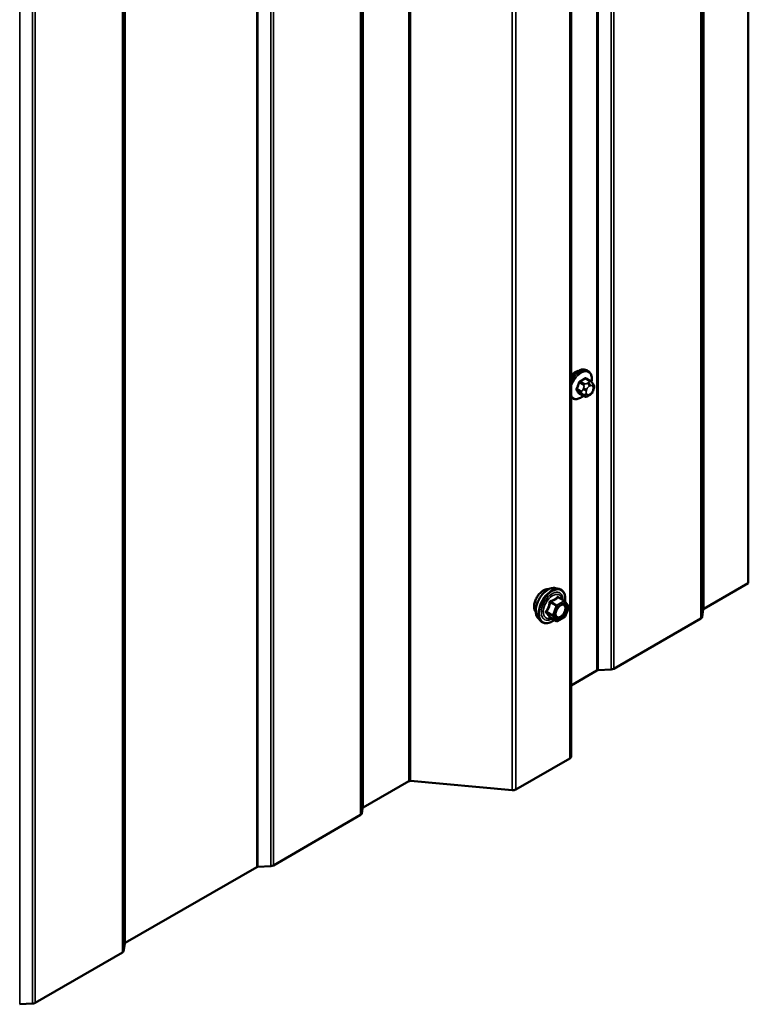
# Model space of a CAD drawing. Units: inches. Extents: x 0.6 to 33.4, y 0.6 to 21.4.
# Drawn here: x 30 to 31.2, y 10.3 to 11.9 of the extents above; entities that cross this region are included whole.
import ezdxf

# ---------------------------------------------------------------- set-up
doc = ezdxf.new("R2010")
doc.units = ezdxf.units.IN
doc.header["$LTSCALE"] = 2
doc.header["$MEASUREMENT"] = 0
doc.layers.add('Visible (ANSI)', color=7, linetype='Continuous', lineweight=50)
doc.layers.add('Visible Narrow (ANSI)', color=7, linetype='Continuous', lineweight=35)

msp = doc.modelspace()

# ---------------------------------------------------------------- linework, layer by layer
at = {"layer": 'Visible (ANSI)'}
for p, q in [((31.18751, 10.98365), (31.18751, 15.68627)), ((30.9059, 10.70784), (30.9059, 15.52368)), ((30.93301, 11.32027), (30.93089, 11.32149)), ((30.93652, 11.3043), (30.9297, 11.30824)), ((30.94031, 11.30053), (30.94112, 11.29938)), ((30.94158, 11.2908), (30.94076, 11.28871)), ((30.90801, 11.27697), (30.9059, 11.27819)), ((30.92625, 11.28038), (30.91944, 11.28431)), ((30.93542, 11.28219), (30.93379, 11.28125)), ((31.1168, 10.94283), (31.18751, 10.98365)), ((30.88091, 10.97563), (30.88682, 10.97443)), ((30.89566, 10.9552), (30.88585, 10.96087)), ((30.89623, 10.95468), (30.90187, 10.94666)), ((30.90207, 10.94497), (30.89644, 10.93045)), ((30.89566, 10.92955), (30.88439, 10.92304)), ((31.11407, 10.92978), (31.11587, 10.94168)), ((30.8534, 10.92798), (30.85739, 10.92347)), ((30.88259, 10.92304), (30.87278, 10.92871)), ((30.97363, 10.84747), (31.11222, 10.92749)), ((30.9059, 10.82106), (30.94706, 10.84483)), ((30.94905, 10.84536), (30.96967, 10.84641)), ((30.81794, 10.65552), (30.90402, 10.70522)), ((30.57557, 10.62692), (30.64802, 10.66875)), ((30.65078, 10.66927), (30.81242, 10.65449)), ((30.57341, 10.61762), (30.57464, 10.62577)), ((30.43297, 10.53532), (30.57156, 10.61533)), ((30.19756, 10.4121), (30.4064, 10.53268)), ((30.40838, 10.53321), (30.429, 10.53425)), ((30.19483, 10.39905), (30.19664, 10.41096)), ((30.05439, 10.31675), (30.19298, 10.39676)), ((30.02981, 10.31464), (30.05043, 10.31568))]:
    msp.add_line(p, q, dxfattribs=at)
for centre, start, end in [((30.89476, 10.95364), 35.10391, 60), ((30.90039, 10.94563), 338.79398, 35.10391), ((30.89476, 10.93111), 300, 338.79398), ((30.88349, 10.9246), 240, 300)]:
    msp.add_arc(centre, 0.0018, start, end, dxfattribs=at)
for centre, major_axis, start_param, end_param in [((30.91256, 11.30321), (0.00942, 0.01632), 0.4159912, 1.3083907), ((31.1077, 10.9301), (0.0064, 0), 5.4977871, 6.1959188), ((31.11906, 10.94152), (-0.0032, 0), 5.4977871, 6.1959188), ((30.94933, 10.84352), (0.0032, 0), 1.6580628, 2.3561945), ((30.96911, 10.85009), (0.0064, 0), 4.7996554, 5.4977871), ((30.8995, 10.70784), (0.0064, 0), 5.4977871, 6.2831853), ((30.65028, 10.66744), (0.0032, 0), 1.4137167, 2.3561945), ((30.81342, 10.65814), (0.0064, 0), 4.5553093, 5.4977871), ((30.56703, 10.61795), (0.0064, 0), 5.4977871, 6.1959188), ((30.57783, 10.62561), (-0.0032, 0), 5.4977871, 6.1959188), ((30.40866, 10.53137), (0.0032, 0), 1.6580628, 2.3561945), ((30.42844, 10.53793), (0.0064, 0), 4.7996554, 5.4977871), ((30.18846, 10.39938), (0.0064, 0), 5.4977871, 6.1959188), ((30.19982, 10.4108), (-0.0032, 0), 5.4977871, 6.1959188), ((30.04987, 10.31936), (0.0064, 0), 4.7996554, 5.4977871)]:
    msp.add_ellipse(centre, major_axis=major_axis, ratio=0.5773503, start_param=start_param, end_param=end_param, dxfattribs=at)
for points, knots in [([(30.9059, 11.30872), (30.90705, 11.31056), (30.90834, 11.3123), (30.91143, 11.31583), (30.91328, 11.31754), (30.91713, 11.32033), (30.91914, 11.32139), (30.9231, 11.32271), (30.92506, 11.32298), (30.92834, 11.32262), (30.92969, 11.32219), (30.93089, 11.32149)], [3.4629973, 3.4629973, 3.4629973, 3.4629973, 3.73271, 3.73271, 4.0641973, 4.0641973, 4.3977922, 4.3977922, 4.7256758, 4.7256758, 4.9741884, 4.9741884, 4.9741884, 4.9741884]), ([(30.93301, 11.32027), (30.93435, 11.31949), (30.9355, 11.31839), (30.93734, 11.31563), (30.938, 11.31395), (30.9388, 11.31007), (30.93888, 11.30784), (30.93857, 11.30468), (30.93845, 11.30384), (30.93829, 11.30298)], [4.9741884, 4.9741884, 4.9741884, 4.9741884, 5.2518103, 5.2518103, 5.5508417, 5.5508417, 5.8787388, 5.8787388, 5.9959564, 5.9959564, 5.9959564, 5.9959564]), ([(30.93652, 11.3043), (30.93674, 11.30417), (30.93697, 11.30403), (30.93739, 11.30375), (30.93757, 11.30361), (30.9379, 11.30334), (30.93805, 11.30321), (30.93836, 11.30292), (30.93852, 11.30275), (30.93879, 11.30246), (30.93891, 11.30233), (30.93922, 11.30198), (30.9394, 11.30176), (30.93984, 11.30119), (30.94008, 11.30085), (30.94031, 11.30053)], [0, 0, 0, 0, 0.02253627, 0.02253627, 0.04087028, 0.04087028, 0.05538828, 0.05538828, 0.07330019, 0.07330019, 0.08915654, 0.08915654, 0.1176097, 0.1176097, 0.16280179, 0.16280179, 0.16280179, 0.16280179]), ([(30.94112, 11.29938), (30.94135, 11.29905), (30.94158, 11.29871), (30.94198, 11.29806), (30.94215, 11.29778), (30.9424, 11.29729), (30.94249, 11.2971), (30.94263, 11.29674), (30.94269, 11.29658), (30.94281, 11.29609), (30.94285, 11.29573), (30.94283, 11.29503), (30.94277, 11.29468), (30.94257, 11.29373), (30.94239, 11.29313), (30.94201, 11.29195), (30.9418, 11.29137), (30.94158, 11.2908)], [0, 0, 0, 0, 0.0466736, 0.0466736, 0.08169785, 0.08169785, 0.10019633, 0.10019633, 0.11345958, 0.11345958, 0.14022733, 0.14022733, 0.16668756, 0.16668756, 0.2146195, 0.2146195, 0.26185627, 0.26185627, 0.26185627, 0.26185627]), ([(30.92541, 11.28086), (30.92485, 11.28039), (30.92428, 11.27995), (30.92177, 11.27813), (30.91977, 11.27707), (30.9158, 11.27575), (30.91384, 11.27549), (30.91056, 11.27585), (30.90921, 11.27627), (30.90801, 11.27697)], [7.1063615, 7.1063615, 7.1063615, 7.1063615, 7.2057899, 7.2057899, 7.5393848, 7.5393848, 7.8672685, 7.8672685, 8.115781, 8.115781, 8.115781, 8.115781]), ([(30.93379, 11.28125), (30.93303, 11.28081), (30.93223, 11.28037), (30.93107, 11.27987), (30.93078, 11.27976), (30.93025, 11.27959), (30.93002, 11.27953), (30.92945, 11.27944), (30.92912, 11.27943), (30.92848, 11.27949), (30.92818, 11.27956), (30.92749, 11.27976), (30.92711, 11.27992), (30.92657, 11.28019), (30.92641, 11.28029), (30.92625, 11.28038)], [0, 0, 0, 0, 0.07975721, 0.07975721, 0.10437466, 0.10437466, 0.12296051, 0.12296051, 0.14788663, 0.14788663, 0.17263521, 0.17263521, 0.20631935, 0.20631935, 0.22235234, 0.22235234, 0.22235234, 0.22235234]), ([(30.94076, 11.28871), (30.94031, 11.28755), (30.93985, 11.28641), (30.93904, 11.28509), (30.93886, 11.28484), (30.93857, 11.28448), (30.93845, 11.28435), (30.93817, 11.28407), (30.93799, 11.28391), (30.93759, 11.28359), (30.93736, 11.28342), (30.93658, 11.28288), (30.936, 11.28253), (30.93542, 11.28219)], [0, 0, 0, 0, 0.09701132, 0.09701132, 0.11992605, 0.11992605, 0.13282142, 0.13282142, 0.1519633, 0.1519633, 0.17726961, 0.17726961, 0.23848092, 0.23848092, 0.23848092, 0.23848092]), ([(30.84978, 10.93779), (30.84947, 10.93814), (30.84919, 10.93851), (30.84816, 10.94014), (30.84762, 10.94161), (30.84703, 10.94495), (30.847, 10.94685), (30.84746, 10.95083), (30.84796, 10.95292), (30.84942, 10.95708), (30.85038, 10.95915), (30.85267, 10.96306), (30.854, 10.9649), (30.8569, 10.96818), (30.85847, 10.96962), (30.8617, 10.97194), (30.86337, 10.97283), (30.86665, 10.97393), (30.86826, 10.97414), (30.87005, 10.97396), (30.87033, 10.97392), (30.87061, 10.97386)], [2.54788, 2.54788, 2.54788, 2.54788, 2.6493146, 2.6493146, 2.9583089, 2.9583089, 3.2840756, 3.2840756, 3.6119536, 3.6119536, 3.9385141, 3.9385141, 4.264511, 4.264511, 4.5911513, 4.5911513, 4.9190876, 4.9190876, 5.2442448, 5.2442448, 5.3061016, 5.3061016, 5.3061016, 5.3061016]), ([(30.8534, 10.92798), (30.85218, 10.92935), (30.85127, 10.93104), (30.84999, 10.93502), (30.84969, 10.93736), (30.84977, 10.94241), (30.85018, 10.94514), (30.85166, 10.95065), (30.85272, 10.95343), (30.8554, 10.95877), (30.857, 10.96134), (30.86059, 10.96601), (30.86258, 10.96812), (30.86678, 10.97168), (30.86899, 10.97313), (30.87343, 10.97517), (30.87566, 10.97577), (30.87887, 10.97591), (30.87991, 10.97584), (30.88091, 10.97563)], [2.5468155, 2.5468155, 2.5468155, 2.5468155, 2.838801, 2.838801, 3.1604347, 3.1604347, 3.4925131, 3.4925131, 3.8233015, 3.8233015, 4.1526319, 4.1526319, 4.4823127, 4.4823127, 4.8138715, 4.8138715, 5.1445671, 5.1445671, 5.3071661, 5.3071661, 5.3071661, 5.3071661]), ([(30.88682, 10.97443), (30.88871, 10.97404), (30.89043, 10.97319), (30.89328, 10.97069), (30.8944, 10.96905), (30.89603, 10.96511), (30.8965, 10.96276), (30.89668, 10.95842), (30.89658, 10.95652), (30.8963, 10.95457)], [5.3071661, 5.3071661, 5.3071661, 5.3071661, 5.6134935, 5.6134935, 5.9162259, 5.9162259, 6.235043, 6.235043, 6.4592204, 6.4592204, 6.4592204, 6.4592204]), ([(30.88187, 10.93017), (30.88156, 10.93079), (30.88133, 10.93159), (30.88116, 10.93342), (30.88119, 10.93442), (30.88152, 10.93655), (30.88181, 10.93769), (30.88265, 10.93999), (30.8832, 10.94115), (30.88449, 10.94337), (30.88524, 10.94442), (30.88683, 10.9463), (30.88769, 10.94712), (30.88939, 10.94845), (30.89024, 10.94896), (30.89183, 10.94965), (30.89256, 10.94983), (30.89321, 10.94987), (30.89323, 10.94987), (30.89325, 10.94988)], [2.7146445, 2.7146445, 2.7146445, 2.7146445, 3.0390258, 3.0390258, 3.3338872, 3.3338872, 3.6314011, 3.6314011, 3.9331375, 3.9331375, 4.2364069, 4.2364069, 4.5379984, 4.5379984, 4.8352186, 4.8352186, 5.1303183, 5.1303183, 5.1393371, 5.1393371, 5.1393371, 5.1393371]), ([(30.87915, 10.92503), (30.87795, 10.92411), (30.87673, 10.92329), (30.8732, 10.92128), (30.87088, 10.92038), (30.86644, 10.91958), (30.86432, 10.91966), (30.86059, 10.92079), (30.85898, 10.92179), (30.85757, 10.92327), (30.85748, 10.92337), (30.85739, 10.92347)], [7.6869708, 7.6869708, 7.6869708, 7.6869708, 7.8593758, 7.8593758, 8.1850095, 8.1850095, 8.50529, 8.50529, 8.8087917, 8.8087917, 8.8300008, 8.8300008, 8.8300008, 8.8300008]), ([(30.87251, 10.92881), (30.87251, 10.92881), (30.87251, 10.92881), (30.87252, 10.92881), (30.87255, 10.9288), (30.87264, 10.92877), (30.8727, 10.92875), (30.87278, 10.92871)], [0.050221333, 0.050221333, 0.050221333, 0.050221333, 0.053570787, 0.053570787, 0.06338584, 0.06338584, 0.07248921, 0.07248921, 0.07248921, 0.07248921])]:
    msp.add_open_spline(points, degree=3, knots=knots, dxfattribs=at)
at = {"layer": 'Visible Narrow (ANSI)'}
for p, q in [((31.11222, 15.6428), (31.11222, 10.92749)), ((31.11407, 15.64387), (31.11407, 10.92978)), ((31.11587, 15.64491), (31.11587, 10.94168)), ((31.1168, 15.64545), (31.1168, 10.94283)), ((30.96967, 15.5605), (30.96967, 10.84641)), ((30.97363, 15.56279), (30.97363, 10.84747)), ((30.94706, 15.54745), (30.94706, 10.84483)), ((30.94905, 15.54859), (30.94905, 10.84536)), ((30.90402, 15.5226), (30.90402, 10.70522)), ((30.81242, 15.46971), (30.81242, 10.65449)), ((30.81794, 15.4729), (30.81794, 10.65552)), ((30.64802, 15.3748), (30.64802, 10.66875)), ((30.65078, 15.37639), (30.65078, 10.66927)), ((30.57156, 15.33065), (30.57156, 10.61533)), ((30.57341, 15.33172), (30.57341, 10.61762)), ((30.57464, 15.33243), (30.57464, 10.62577)), ((30.57557, 15.33296), (30.57557, 10.62692)), ((30.429, 15.24835), (30.429, 10.53425)), ((30.43297, 15.25064), (30.43297, 10.53532)), ((30.4064, 15.2353), (30.4064, 10.53268)), ((30.40838, 15.23644), (30.40838, 10.53321)), ((30.19298, 15.11208), (30.19298, 10.39676)), ((30.19483, 15.11315), (30.19483, 10.39905)), ((30.19664, 15.11419), (30.19664, 10.41096)), ((30.19756, 15.11472), (30.19756, 10.4121)), ((30.05043, 15.02978), (30.05043, 10.31568)), ((30.05439, 15.03207), (30.05439, 10.31675)), ((30.02981, 15.01787), (30.02981, 10.31464)), ((30.92825, 11.30806), (30.93502, 11.30415)), ((30.92228, 11.28831), (30.91551, 11.29222)), ((30.91551, 11.28977), (30.92228, 11.28586)), ((30.91914, 11.30158), (30.92591, 11.29767)), ((30.92775, 11.29996), (30.92098, 11.30387)), ((30.92572, 11.29333), (30.92491, 11.29124)), ((30.93019, 11.28939), (30.931, 11.29148)), ((30.93342, 11.30182), (30.93179, 11.30088)), ((30.93462, 11.29599), (30.93624, 11.29692)), ((30.93986, 11.2966), (30.94068, 11.29544)), ((30.94068, 11.29062), (30.93986, 11.28853)), ((30.92591, 11.28069), (30.91914, 11.2846)), ((30.92491, 11.28315), (30.92572, 11.28199)), ((30.931, 11.28341), (30.93019, 11.28456)), ((30.93624, 11.28402), (30.93462, 11.28308)), ((30.88512, 10.96067), (30.89476, 10.95511)), ((30.87275, 10.9528), (30.88239, 10.94723)), ((30.88349, 10.9486), (30.87386, 10.95417)), ((30.88239, 10.94723), (30.87676, 10.93271)), ((30.87913, 10.93188), (30.88477, 10.9464)), ((30.89476, 10.95511), (30.88349, 10.9486)), ((30.88477, 10.9464), (30.89603, 10.95291)), ((30.89603, 10.95291), (30.90167, 10.94489)), ((30.90167, 10.94489), (30.89603, 10.93037)), ((30.87676, 10.93271), (30.86712, 10.93828)), ((30.86712, 10.93681), (30.87676, 10.93124)), ((30.87676, 10.93124), (30.88239, 10.92323)), ((30.88477, 10.92387), (30.87913, 10.93188)), ((30.89603, 10.93037), (30.88477, 10.92387)), ((30.88239, 10.92323), (30.87275, 10.92879))]:
    msp.add_line(p, q, dxfattribs=at)
for centre, major_axis, ratio, start_param, end_param in [((30.91839, 11.29984), (0.0125, 0.02165), 0.5773503, 0, 1.5700856), ((30.92051, 11.29862), (0.0125, 0.02165), 0.5773503, 0, 1.7584446), ((30.92183, 11.29786), (0.01186, 0.02054), 0.5773503, 5.2774754, 8.3223657), ((30.87801, 11.33353), (-0.06513, 0), 0.5773503, 2.2783949, 2.4339941), ((30.92098, 11.30468), (0.000443, -0.000897), 0.5307316, 4.1556766, 5.5337751), ((30.87801, 11.33287), (0.06611, 0), 0.5773503, 5.4199876, 5.5755867), ((30.92825, 11.30888), (-0.000559, 0.000829), 0.6204762, 0.9360492, 2.3141477), ((30.9307, 11.30866), (-0.000795, -0.000607), 0.7414172, 5.2254585, 6.1180828), ((30.88579, 11.33284), (-0.05076, 0.04081), 0.2113249, 3.8121464, 3.8513065), ((30.93502, 11.3017), (0.0015, 0.0026), 0.5773503, 0, 0.7853982), ((30.87022, 11.32385), (-0.00579, -0.06487), 0.7886751, 1.1421173, 1.2977165), ((30.9149, 11.29227), (0.000907, -0.000421), 0.2555579, 0.9540482, 2.3321467), ((30.9149, 11.28901), (0.000795, 0.000607), 0.7414172, 0.3203717, 1.6984702), ((30.87022, 11.31348), (0.05076, -0.04081), 0.2113249, 0.5541147, 0.7097139), ((30.87072, 11.32381), (0.00588, 0.06585), 0.7886751, 4.28371, 4.4393091), ((30.87072, 11.31409), (-0.05153, 0.04142), 0.2113249, 3.6957074, 3.8513065), ((30.91853, 11.30164), (-0.000953, 0.000302), 0.1658133, 4.0684645, 5.446563), ((30.92736, 11.29102), (0.00373, -0.00145), 0.2113249, 4.0804747, 5.651271), ((30.92817, 11.29312), (-0.00373, 0.00145), 0.2113249, 0.938882, 2.5096783), ((30.92775, 11.29751), (0.0015, 0.0026), 0.5773503, 0.7853982, 1.8325957), ((30.93381, 11.28907), (-0.00296, -0.00512), 0.5773503, 4.9741884, 6.0213859), ((30.93462, 11.29116), (0.00296, 0.00512), 0.5773503, 0.7853982, 1.8325957), ((30.93179, 11.29762), (0.002, -0.00346), 0.5773503, 0.7853982, 2.3561945), ((30.93342, 11.29856), (-0.002, 0.00346), 0.5773503, 3.9269908, 5.4977871), ((30.93624, 11.2921), (0.00296, 0.00512), 0.5773503, 6.0213859, 7.0685835), ((30.93703, 11.29823), (0.00327, 0.0023), 0.7886751, 5.0632684, 6.2831853), ((30.93785, 11.29708), (0.00327, 0.0023), 0.7886751, 5.0632684, 6.2831853), ((30.93706, 11.29094), (0.00296, 0.00512), 0.5773503, 4.9741884, 6.0213859), ((30.93785, 11.29225), (0.00373, -0.00145), 0.2113249, 5.651271, 6.2831853), ((30.92183, 11.29786), (-0.01186, -0.02054), 0.5773503, 5.8148013, 7.2774852), ((30.92051, 11.29862), (-0.0125, -0.02165), 0.5773503, 6.095537, 6.2831853), ((30.91853, 11.28384), (0.000845, 0.000535), 0.8311618, 0.3898609, 1.7679594), ((30.92412, 11.28814), (-0.0015, -0.0026), 0.5773503, 4.9741884, 6.0213859), ((30.92736, 11.2862), (-0.00327, -0.0023), 0.7886751, 0.3508794, 1.9216757), ((30.92817, 11.28504), (-0.00327, -0.0023), 0.7886751, 0.3508794, 1.9216757), ((30.92775, 11.28298), (-0.0015, -0.0026), 0.5773503, 6.0213859, 6.2831853), ((30.93462, 11.28791), (-0.00296, -0.00512), 0.5773503, 6.0213859, 7.0685835), ((30.93179, 11.28472), (0.002, -0.00346), 0.5773503, 0, 0.7853982), ((30.93342, 11.28566), (0.002, -0.00346), 0.5773503, 0, 0.7853982), ((30.93624, 11.28885), (-0.00296, -0.00512), 0.5773503, 0.7853982, 1.8325957), ((30.93703, 11.29016), (0.00373, -0.00145), 0.2113249, 5.651271, 6.2831853), ((30.86981, 10.95027), (-0.01401, -0.02427), 0.5773503, 3.3322137, 6.0925643), ((30.87494, 10.94731), (-0.01498, -0.02595), 0.5773503, 3.3322137, 6.0925643), ((30.8624, 10.95455), (-0.01062, -0.0184), 0.5773503, 3.3535374, 6.0712406), ((30.87583, 10.9468), (-0.0145, -0.02511), 0.5773503, 2.2016566, 7.2194205), ((30.87583, 10.9468), (0.01216, 0.02106), 0.5773503, 5.4975062, 10.2104571), ((30.87666, 10.94632), (-0.01055, -0.01828), 0.5773503, 2.5227558, 6.9020222), ((30.88512, 10.96214), (-0.00138, 0.00115), 0.7354565, 1.175016, 2.1216326), ((30.88733, 10.96195), (-0.00132, -0.00123), 0.5541429, 5.5932454, 6.1714459), ((30.87165, 10.9529), (-0.00179, 0.00018), 0.009094, 4.0502968, 4.9969134), ((30.87386, 10.95564), (0.00048, -0.00173), 0.3546411, 4.671027, 5.6176437), ((30.88349, 10.94714), (-0.0009, -0.00156), 0.5773503, 3.9269908, 4.9741884), ((30.88349, 10.94714), (0.00168, -0.00065), 0.2113249, 4.0804747, 5.651271), ((30.88349, 10.94714), (-0.0009, 0.00156), 0.5773503, 3.9269908, 5.4977871), ((30.89476, 10.95364), (0.0009, 0.00156), 0.5773503, 0, 0.7853982), ((30.89476, 10.95364), (0.0009, -0.00156), 0.5773503, 0.7853982, 2.3561945), ((30.89476, 10.95364), (0.00147, 0.00104), 0.7886751, 5.0632684, 6.2831853), ((30.90039, 10.94563), (0.00147, 0.00104), 0.7886751, 5.0632684, 6.2831853), ((30.90039, 10.94563), (0.00168, -0.00065), 0.2113249, 5.651271, 6.2831853), ((30.86602, 10.93838), (0.00142, -0.00111), 0.3899094, 1.028375, 1.9749917), ((30.86602, 10.93544), (0.00132, 0.00123), 0.5541429, 0.2566768, 1.2032934), ((30.87165, 10.92742), (0.00173, 0.00051), 0.9349583, 0.6381218, 1.5847384), ((30.87786, 10.93261), (-0.0009, -0.00156), 0.5773503, 4.9741884, 6.0213859), ((30.87786, 10.93261), (-0.00168, 0.00065), 0.2113249, 0.938882, 2.5096783), ((30.87786, 10.93261), (-0.00147, -0.00104), 0.7886751, 0.3508794, 1.9216757), ((30.89026, 10.92987), (0.0009, -0.00156), 0.5768814, 3.9265852, 5.0368276), ((30.89476, 10.93111), (0.0009, -0.00156), 0.5773503, 0, 0.7853982), ((30.89476, 10.93111), (0.00168, -0.00065), 0.2113249, 5.651271, 6.2831853), ((30.88349, 10.9246), (-0.00147, -0.00104), 0.7886751, 0.3508794, 1.9216757), ((30.88349, 10.9246), (-0.0009, -0.00156), 0.5773503, 6.0213859, 6.2831853), ((30.88349, 10.9246), (0.0009, -0.00156), 0.5773503, 0, 0.7853982)]:
    msp.add_ellipse(centre, major_axis=major_axis, ratio=ratio, start_param=start_param, end_param=end_param, dxfattribs=at)
msp.add_ellipse((30.8904, 10.93839), major_axis=(-0.00688, -0.01192), ratio=0.5773503, dxfattribs=at)
for points, knots in [([(30.92034, 11.30496), (30.92021, 11.30489), (30.92008, 11.30482), (30.91956, 11.30447), (30.91918, 11.30413), (30.91861, 11.3034), (30.91839, 11.30304), (30.9181, 11.30244), (30.91801, 11.3022), (30.91793, 11.30196)], [-0.10594378, -0.10594378, -0.10594378, -0.10594378, -0.09268701, -0.09268701, -0.05149278, -0.05149278, -0.01980492, -0.01980492, 0, 0, 0, 0]), ([(30.92992, 11.30888), (30.92985, 11.30897), (30.92977, 11.30905), (30.92944, 11.30935), (30.92913, 11.30948), (30.92855, 11.30952), (30.92828, 11.30947), (30.92784, 11.3093), (30.92767, 11.3092), (30.9275, 11.30909)], [-0.10594378, -0.10594378, -0.10594378, -0.10594378, -0.09268701, -0.09268701, -0.05149278, -0.05149278, -0.01980492, -0.01980492, 0, 0, 0, 0]), ([(30.92825, 11.30806), (30.92837, 11.30815), (30.9285, 11.30822), (30.92883, 11.30836), (30.92903, 11.3084), (30.92939, 11.30837), (30.92956, 11.30832), (30.9297, 11.30824)], [0, 0, 0, 0, 0.019804916, 0.019804916, 0.051492782, 0.051492782, 0.079431459, 0.079431459, 0.079431459, 0.079431459]), ([(30.91435, 11.29273), (30.91428, 11.29258), (30.91422, 11.29243), (30.914, 11.2918), (30.91391, 11.29133), (30.91392, 11.29056), (30.91398, 11.29025), (30.91416, 11.28981), (30.91425, 11.28965), (30.91435, 11.28951)], [-0.10594378, -0.10594378, -0.10594378, -0.10594378, -0.09268701, -0.09268701, -0.05149278, -0.05149278, -0.01980492, -0.01980492, 0, 0, 0, 0]), ([(30.91551, 11.28977), (30.91543, 11.28987), (30.91536, 11.28999), (30.91522, 11.29034), (30.91517, 11.29057), (30.91516, 11.29116), (30.91523, 11.29152), (30.91541, 11.29199), (30.91546, 11.2921), (30.91551, 11.29222)], [0, 0, 0, 0, 0.01980492, 0.01980492, 0.05149278, 0.05149278, 0.09268701, 0.09268701, 0.10594378, 0.10594378, 0.10594378, 0.10594378]), ([(30.91914, 11.30158), (30.9192, 11.30177), (30.91927, 11.30195), (30.91948, 11.30242), (30.91965, 11.30269), (30.92008, 11.30324), (30.92037, 11.30351), (30.92078, 11.30376), (30.92088, 11.30382), (30.92098, 11.30387)], [0, 0, 0, 0, 0.01980492, 0.01980492, 0.05149278, 0.05149278, 0.09268701, 0.09268701, 0.10594378, 0.10594378, 0.10594378, 0.10594378]), ([(30.91793, 11.28442), (30.91798, 11.28434), (30.91804, 11.28427), (30.91832, 11.284), (30.9186, 11.28389), (30.91918, 11.28385), (30.91947, 11.28388), (30.91982, 11.28399), (30.91987, 11.28401), (30.91993, 11.28403)], [-0.105943778, -0.105943778, -0.105943778, -0.105943778, -0.092687007, -0.092687007, -0.051492782, -0.051492782, -0.019804916, -0.019804916, -0.014154518, -0.014154518, -0.014154518, -0.014154518]), ([(30.91944, 11.28431), (30.91938, 11.28435), (30.91932, 11.28439), (30.91922, 11.28448), (30.91918, 11.28454), (30.91914, 11.2846)], [0.079431459, 0.079431459, 0.079431459, 0.079431459, 0.092687007, 0.092687007, 0.105943778, 0.105943778, 0.105943778, 0.105943778]), ([(30.88381, 10.96165), (30.88349, 10.96125), (30.88316, 10.96085), (30.8819, 10.95952), (30.88082, 10.95865), (30.87954, 10.95791), (30.87827, 10.95718), (30.8768, 10.95658), (30.87456, 10.95589), (30.8739, 10.95571), (30.87322, 10.95554)], [-0.79343171, -0.79343171, -0.79343171, -0.79343171, -0.73407951, -0.73407951, -0.58703534, -0.58703534, -0.58703534, -0.43999117, -0.43999117, -0.38063897, -0.38063897, -0.38063897, -0.38063897]), ([(30.87386, 10.95417), (30.87456, 10.95436), (30.87525, 10.95457), (30.87759, 10.95536), (30.87916, 10.95604), (30.88052, 10.95683), (30.88188, 10.95761), (30.88305, 10.95852), (30.88442, 10.95987), (30.88478, 10.96027), (30.88512, 10.96067)], [0.38063897, 0.38063897, 0.38063897, 0.38063897, 0.43999117, 0.43999117, 0.58703534, 0.58703534, 0.58703534, 0.73407951, 0.73407951, 0.79343171, 0.79343171, 0.79343171, 0.79343171]), ([(30.88588, 10.96147), (30.88572, 10.96164), (30.88555, 10.96179), (30.88513, 10.96207), (30.88487, 10.96215), (30.88443, 10.96212), (30.88425, 10.96205), (30.88399, 10.96185), (30.88389, 10.96176), (30.88381, 10.96165)], [-0.097231966, -0.097231966, -0.097231966, -0.097231966, -0.074882683, -0.074882683, -0.041601491, -0.041601491, -0.016000573, -0.016000573, 0, 0, 0, 0]), ([(30.88512, 10.96067), (30.88514, 10.96074), (30.88517, 10.9608), (30.88527, 10.96093), (30.88535, 10.96097), (30.88556, 10.96099), (30.8857, 10.96095), (30.88585, 10.96087)], [0, 0, 0, 0, 0.016000573, 0.016000573, 0.041601491, 0.041601491, 0.07248921, 0.07248921, 0.07248921, 0.07248921]), ([(30.87115, 10.95296), (30.87109, 10.95222), (30.87102, 10.95148), (30.87066, 10.94894), (30.87024, 10.94718), (30.8696, 10.94554), (30.86896, 10.9439), (30.86811, 10.94237), (30.86672, 10.9404), (30.8663, 10.93985), (30.86586, 10.93932)], [-0.79389075, -0.79389075, -0.79389075, -0.79389075, -0.73452768, -0.73452768, -0.58748351, -0.58748351, -0.58748351, -0.44043934, -0.44043934, -0.38107627, -0.38107627, -0.38107627, -0.38107627]), ([(30.86712, 10.93828), (30.86756, 10.93884), (30.86799, 10.93943), (30.86941, 10.94154), (30.87028, 10.94318), (30.87097, 10.94494), (30.87165, 10.9467), (30.87213, 10.94857), (30.87257, 10.95125), (30.87267, 10.95202), (30.87275, 10.9528)], [0.38107627, 0.38107627, 0.38107627, 0.38107627, 0.44043934, 0.44043934, 0.58748351, 0.58748351, 0.58748351, 0.73452768, 0.73452768, 0.79389075, 0.79389075, 0.79389075, 0.79389075]), ([(30.87322, 10.95554), (30.87297, 10.95548), (30.87272, 10.95538), (30.87215, 10.95504), (30.87186, 10.95476), (30.87146, 10.95416), (30.87133, 10.95387), (30.8712, 10.95336), (30.87116, 10.95316), (30.87115, 10.95296)], [-0.097231966, -0.097231966, -0.097231966, -0.097231966, -0.074882683, -0.074882683, -0.041601491, -0.041601491, -0.016000573, -0.016000573, 0, 0, 0, 0]), ([(30.87275, 10.9528), (30.87274, 10.95292), (30.87274, 10.95303), (30.87277, 10.95332), (30.87282, 10.95349), (30.87302, 10.95382), (30.87319, 10.95396), (30.87353, 10.95411), (30.87369, 10.95415), (30.87386, 10.95417)], [0, 0, 0, 0, 0.016000573, 0.016000573, 0.041601491, 0.041601491, 0.074882683, 0.074882683, 0.097231966, 0.097231966, 0.097231966, 0.097231966]), ([(30.8864, 10.94577), (30.88677, 10.94615), (30.88715, 10.94649), (30.88802, 10.94719), (30.8885, 10.94753), (30.88898, 10.9478), (30.88973, 10.94823), (30.89048, 10.94854), (30.89233, 10.94894), (30.89339, 10.94882), (30.89505, 10.94787), (30.89567, 10.94708), (30.89648, 10.9448), (30.89656, 10.94317), (30.89594, 10.93979), (30.89531, 10.93808), (30.89363, 10.93502), (30.89261, 10.93366), (30.8907, 10.93177), (30.88984, 10.9311), (30.88899, 10.9306)], [-0.09439746, -0.09439746, -0.09439746, -0.09439746, -0.05177826, -0.05177826, 0, 0, 0, 0.08028028, 0.08028028, 0.20872874, 0.20872874, 0.33060969, 0.33060969, 0.47998326, 0.47998326, 0.61751594, 0.61751594, 0.74414261, 0.74414261, 0.83564392, 0.83564392, 0.83564392, 0.83564392]), ([(30.8897, 10.92888), (30.89068, 10.92945), (30.89168, 10.93022), (30.89388, 10.93241), (30.89505, 10.93398), (30.89699, 10.9375), (30.89771, 10.93947), (30.89842, 10.94336), (30.89834, 10.94525), (30.8974, 10.94788), (30.89668, 10.94879), (30.89503, 10.94973), (30.89418, 10.94992), (30.89325, 10.94987)], [-0.83564392, -0.83564392, -0.83564392, -0.83564392, -0.74414261, -0.74414261, -0.61751594, -0.61751594, -0.47998326, -0.47998326, -0.33060969, -0.33060969, -0.20872874, -0.20872874, -0.11401288, -0.11401288, -0.11401288, -0.11401288]), ([(30.86586, 10.93932), (30.86569, 10.93912), (30.86556, 10.93891), (30.86531, 10.93835), (30.86526, 10.938), (30.86533, 10.93741), (30.86541, 10.93717), (30.86563, 10.93681), (30.86574, 10.93668), (30.86586, 10.93656)], [-0.097231966, -0.097231966, -0.097231966, -0.097231966, -0.074882683, -0.074882683, -0.041601491, -0.041601491, -0.016000573, -0.016000573, 0, 0, 0, 0]), ([(30.86586, 10.93656), (30.8663, 10.93611), (30.86672, 10.93568), (30.86811, 10.93419), (30.86896, 10.93318), (30.8696, 10.93228), (30.87024, 10.93137), (30.87066, 10.93056), (30.87102, 10.92956), (30.87109, 10.92929), (30.87115, 10.92903)], [-0.79389075, -0.79389075, -0.79389075, -0.79389075, -0.73452768, -0.73452768, -0.58748351, -0.58748351, -0.58748351, -0.44043934, -0.44043934, -0.38107627, -0.38107627, -0.38107627, -0.38107627]), ([(30.86712, 10.93681), (30.86704, 10.93689), (30.86696, 10.93697), (30.8668, 10.93719), (30.86674, 10.93733), (30.86669, 10.93765), (30.86673, 10.93783), (30.86691, 10.93809), (30.867, 10.93819), (30.86712, 10.93828)], [0, 0, 0, 0, 0.016000573, 0.016000573, 0.041601491, 0.041601491, 0.074882683, 0.074882683, 0.097231966, 0.097231966, 0.097231966, 0.097231966]), ([(30.87275, 10.92879), (30.87267, 10.92906), (30.87257, 10.92934), (30.87213, 10.93038), (30.87165, 10.93123), (30.87097, 10.9322), (30.87028, 10.93318), (30.86941, 10.93426), (30.86799, 10.93586), (30.86756, 10.93633), (30.86712, 10.93681)], [0.38107627, 0.38107627, 0.38107627, 0.38107627, 0.44043934, 0.44043934, 0.58748351, 0.58748351, 0.58748351, 0.73452768, 0.73452768, 0.79389075, 0.79389075, 0.79389075, 0.79389075]), ([(30.88899, 10.9306), (30.88794, 10.93), (30.88688, 10.92965), (30.88475, 10.92952), (30.88371, 10.9299), (30.88226, 10.93138), (30.8818, 10.9324), (30.88145, 10.93482), (30.88153, 10.93617), (30.8819, 10.93777), (30.88195, 10.93797), (30.882, 10.93816)], [-0.83564392, -0.83564392, -0.83564392, -0.83564392, -0.7228785, -0.7228785, -0.58435367, -0.58435367, -0.45806676, -0.45806676, -0.33967028, -0.33967028, -0.32330805, -0.32330805, -0.32330805, -0.32330805]), ([(30.88187, 10.93017), (30.88211, 10.92971), (30.8824, 10.9293), (30.88361, 10.92807), (30.88481, 10.92764), (30.88727, 10.92778), (30.88849, 10.92818), (30.8897, 10.92888)], [0.53128241, 0.53128241, 0.53128241, 0.53128241, 0.58435367, 0.58435367, 0.7228785, 0.7228785, 0.83564392, 0.83564392, 0.83564392, 0.83564392]), ([(30.87115, 10.92903), (30.87117, 10.92893), (30.87123, 10.92885), (30.87145, 10.92868), (30.87167, 10.92863), (30.87216, 10.92863), (30.87241, 10.92866), (30.87271, 10.92872), (30.87273, 10.92872), (30.87275, 10.92872)], [-0.097231966, -0.097231966, -0.097231966, -0.097231966, -0.074882683, -0.074882683, -0.041601491, -0.041601491, -0.016000573, -0.016000573, -0.014137847, -0.014137847, -0.014137847, -0.014137847]), ([(30.87278, 10.92871), (30.87278, 10.92871), (30.87277, 10.92871), (30.87274, 10.92874), (30.87273, 10.92876), (30.87275, 10.92879)], [0.07248921, 0.07248921, 0.07248921, 0.07248921, 0.074882683, 0.074882683, 0.097231966, 0.097231966, 0.097231966, 0.097231966])]:
    msp.add_open_spline(points, degree=3, knots=knots, dxfattribs=at)
for points, degree in [([(30.92491, 11.29124), (30.9235, 11.28761), (30.92228, 11.28831)], 2), ([(30.92591, 11.29767), (30.92713, 11.29697), (30.92572, 11.29333)], 2), ([(30.93179, 11.30088), (30.92897, 11.29926), (30.92775, 11.29996)], 2), ([(30.93502, 11.30415), (30.93624, 11.30345), (30.93342, 11.30182)], 2), ([(30.92228, 11.28586), (30.9235, 11.28516), (30.92491, 11.28315)], 2), ([(30.92572, 11.28199), (30.92713, 11.27999), (30.92591, 11.28069)], 2), ([(30.88697, 10.96021), (30.88662, 10.96062), (30.88626, 10.96104), (30.88588, 10.96147)], 3)]:
    msp.add_open_spline(points, degree=degree, dxfattribs=at)

doc.saveas('drawing.dxf')
